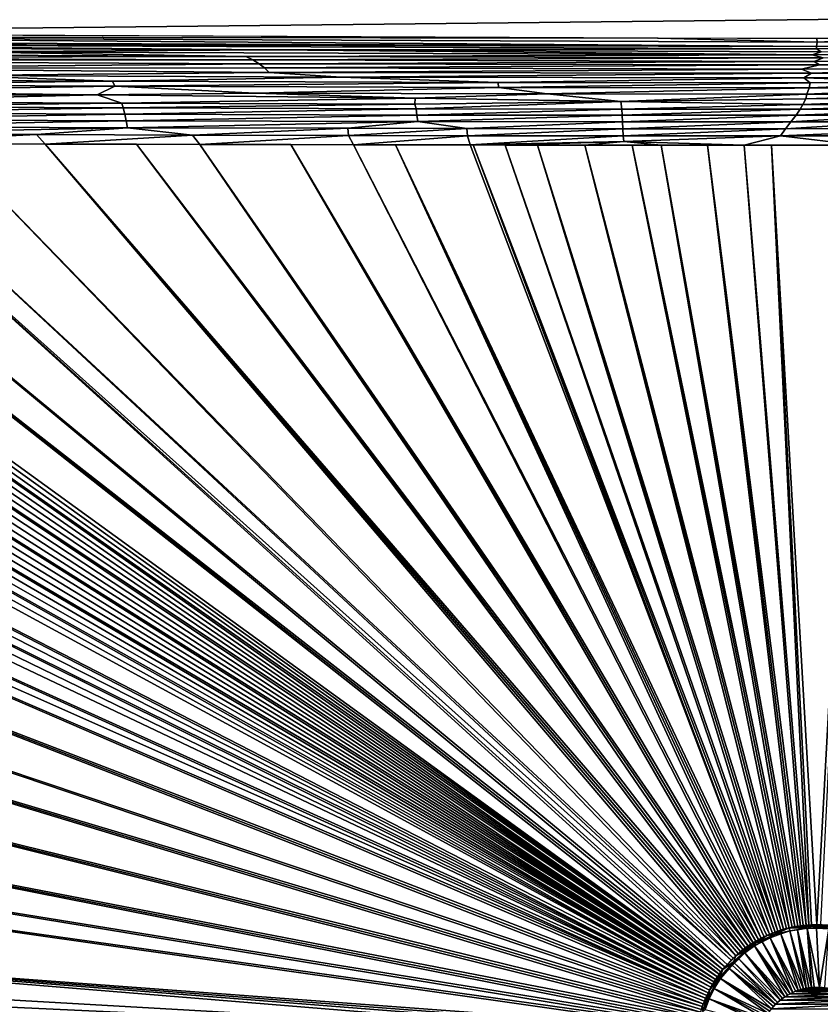
# Model space of a CAD drawing. Extents: x -901 to 901, y -398 to 432.
# Drawn here: x -294 to 1, y -121 to 243 of the extents above; entities that cross this region are included whole.
import ezdxf

# ---------------------------------------------------------------- set-up
doc = ezdxf.new("R2010")
doc.units = 0
doc.header["$MEASUREMENT"] = 0
doc.layers.get('0').update_dxf_attribs({"linetype": 'CONTINUOUS'})

msp = doc.modelspace()

# ---------------------------------------------------------------- linework, layer by layer
for points in [[(504.24, 248.12, -339.17), (-507.27, 249.02, -335.47), (-468.97, 237.6, -382.19)], [(-468.97, 237.6, -382.19), (0, 235.61, -390.28), (504.24, 248.12, -339.17)], [(504.24, 248.12, -339.17), (0, 235.61, -390.28), (468.97, 237.61, -382.19)], [(-58.84, 235.84, -389.35), (-468.97, 237.6, -382.19), (-468.15, 236.3, -386.89)], [(468.97, 237.61, -382.19), (0.12, 234.32, -394.89), (468.14, 236.28, -386.95)], [(468.97, 237.61, -382.19), (29.46, 235.71, -389.86), (0.12, 234.32, -394.89)], [(-468.15, 236.3, -386.89), (-467.42, 234.59, -391.84), (-0.09, 232.71, -399.5)], [(-58.84, 235.84, -389.35), (-468.15, 236.3, -386.89), (0.12, 234.32, -394.89)], [(0.12, 234.32, -394.89), (-468.15, 236.3, -386.89), (-0.09, 232.71, -399.5)], [(-0.09, 232.71, -399.5), (-467.42, 234.59, -391.84), (-466.81, 233.64, -394.22)], [(-466.81, 233.64, -394.22), (-467.09, 232.61, -396.52), (-201.32, 231.42, -401.21)], [(-0.09, 232.71, -399.5), (-466.81, 233.64, -394.22), (-0.09, 231.79, -401.76)], [(-0.09, 231.79, -401.76), (-466.81, 233.64, -394.22), (-201.32, 231.42, -401.21)], [(0, 235.61, -390.28), (-58.84, 235.84, -389.35), (0.12, 234.32, -394.89)], [(0.12, 234.32, -394.89), (-0.09, 232.71, -399.5), (467.42, 234.58, -391.86)], [(467.42, 234.58, -391.86), (-0.09, 231.79, -401.76), (467.65, 233.58, -394.34)], [(467.42, 234.58, -391.86), (-0.09, 232.71, -399.5), (-0.09, 231.79, -401.76)], [(467.65, 233.58, -394.34), (-0.09, 231.79, -401.76), (1.57, 230.78, -404.01)], [(29.46, 235.71, -389.86), (0, 235.61, -390.28), (0.12, 234.32, -394.89)], [(468.14, 236.28, -386.95), (0.12, 234.32, -394.89), (467.42, 234.58, -391.86)], [(-210.74, 229.07, -405.77), (-466.36, 230.22, -401.26), (-467.25, 228.54, -404.1)], [(-210.74, 229.07, -405.77), (-467.25, 228.54, -404.1), (-208.16, 227.73, -408.1)], [(-201.32, 231.42, -401.21), (-467.09, 232.61, -396.52), (-316.5, 230.74, -401.72)], [(-316.5, 230.74, -401.72), (-466.36, 230.22, -401.26), (-210.74, 229.07, -405.77)], [(-201.32, 231.42, -401.21), (-316.5, 230.74, -401.72), (-1.75, 229.68, -406.27)], [(-1.75, 229.68, -406.27), (-316.5, 230.74, -401.72), (-210.74, 229.07, -405.77)], [(-1.75, 229.68, -406.27), (-210.74, 229.07, -405.77), (2.29, 228.54, -408.4)], [(2.29, 228.54, -408.4), (-210.74, 229.07, -405.77), (-208.16, 227.73, -408.1)], [(-0.09, 231.79, -401.76), (-201.32, 231.42, -401.21), (1.57, 230.78, -404.01)], [(1.57, 230.78, -404.01), (-201.32, 231.42, -401.21), (-1.75, 229.68, -406.27)], [(1.57, 230.78, -404.01), (-1.75, 229.68, -406.27), (261.76, 230.47, -402.73)], [(261.76, 230.47, -402.73), (-1.75, 229.68, -406.27), (2.29, 228.54, -408.4)], [(-208.16, 227.73, -408.1), (-467.25, 228.54, -404.1), (-464.97, 227.55, -405.68)], [(-208.16, 227.73, -408.1), (-464.97, 227.55, -405.68), (-205.89, 226.29, -410.38)], [(-205.89, 226.29, -410.38), (-464.97, 227.55, -405.68), (-382.61, 224.74, -410.62)], [(-205.89, 226.29, -410.38), (-382.61, 224.74, -410.62), (-203.9, 224.77, -412.57)], [(2.29, 228.54, -408.4), (-208.16, 227.73, -408.1), (-1.04, 227.2, -410.64)], [(-1.04, 227.2, -410.64), (-208.16, 227.73, -408.1), (-205.89, 226.29, -410.38)], [(-1.04, 227.2, -410.64), (-205.89, 226.29, -410.38), (1.02, 225.89, -412.68)], [(1.02, 225.89, -412.68), (-205.89, 226.29, -410.38), (-203.9, 224.77, -412.57)], [(1.02, 225.89, -412.68), (-203.9, 224.77, -412.57), (-5.63, 224.36, -414.77)], [(1.02, 225.89, -412.68), (-5.63, 224.36, -414.77), (51.39, 224.4, -414.39)], [(2.29, 228.54, -408.4), (-1.04, 227.2, -410.64), (128.99, 227.49, -409.17)], [(128.99, 227.49, -409.17), (-1.04, 227.2, -410.64), (1.02, 225.89, -412.68)], [(128.99, 227.49, -409.17), (1.02, 225.89, -412.68), (245.22, 226.45, -409.77)], [(245.22, 226.45, -409.77), (1.02, 225.89, -412.68), (51.39, 224.4, -414.39)], [(-203.9, 224.77, -412.57), (-382.61, 224.74, -410.62), (-202.15, 223.15, -414.68)], [(-202.15, 223.15, -414.68), (-382.61, 224.74, -410.62), (-319.26, 221.97, -414.69)], [(-319.26, 221.97, -414.69), (-378.18, 220.43, -415.51), (-259.97, 219.94, -417.56)], [(-202.15, 223.15, -414.68), (-319.26, 221.97, -414.69), (-175.61, 221.39, -416.97)], [(-175.61, 221.39, -416.97), (-319.26, 221.97, -414.69), (-259.97, 219.94, -417.56)], [(-5.63, 224.36, -414.77), (-203.9, 224.77, -412.57), (-202.15, 223.15, -414.68)], [(-5.63, 224.36, -414.77), (-202.15, 223.15, -414.68), (-1.99, 222.84, -416.71)], [(-1.99, 222.84, -416.71), (-202.15, 223.15, -414.68), (-175.61, 221.39, -416.97)], [(-1.99, 222.84, -416.71), (-175.61, 221.39, -416.97), (-4.78, 221.17, -418.6)], [(51.39, 224.4, -414.39), (-5.63, 224.36, -414.77), (-1.99, 222.84, -416.71)], [(-1.99, 222.84, -416.71), (-4.78, 221.17, -418.6), (114.12, 221.23, -417.74)], [(51.39, 224.4, -414.39), (-1.99, 222.84, -416.71), (129.82, 222.98, -415.56)], [(129.82, 222.98, -415.56), (-1.99, 222.84, -416.71), (114.12, 221.23, -417.74)], [(-259.97, 219.94, -417.56), (-378.18, 220.43, -415.51), (-377.1, 218.53, -417.29)], [(-259.97, 219.94, -417.56), (-377.1, 218.53, -417.29), (-259.15, 218.04, -419.34)], [(-259.15, 218.04, -419.34), (-377.1, 218.53, -417.29), (-376.46, 216.16, -419.22)], [(-175.61, 221.39, -416.97), (-259.97, 219.94, -417.56), (-117.74, 219.42, -419.57)], [(-117.74, 219.42, -419.57), (-259.97, 219.94, -417.56), (-259.15, 218.04, -419.34)], [(-117.74, 219.42, -419.57), (-259.15, 218.04, -419.34), (-117.37, 217.54, -421.31)], [(-4.78, 221.17, -418.6), (-175.61, 221.39, -416.97), (-117.74, 219.42, -419.57)], [(-4.78, 221.17, -418.6), (-117.74, 219.42, -419.57), (-2.49, 219.27, -420.49)], [(-2.49, 219.27, -420.49), (-117.74, 219.42, -419.57), (-117.37, 217.54, -421.31)], [(-2.49, 219.27, -420.49), (-117.37, 217.54, -421.31), (-2.9, 217.42, -422.15)], [(114.12, 221.23, -417.74), (-4.78, 221.17, -418.6), (47.36, 219.35, -420.17)], [(-4.78, 221.17, -418.6), (-2.49, 219.27, -420.49), (47.36, 219.35, -420.17)], [(47.36, 219.35, -420.17), (-2.9, 217.42, -422.15), (49.15, 217.49, -421.85)], [(47.36, 219.35, -420.17), (-2.49, 219.27, -420.49), (-2.9, 217.42, -422.15)], [(-259.15, 218.04, -419.34), (-376.46, 216.16, -419.22), (-265.59, 214.84, -421.81)], [(-265.59, 214.84, -421.81), (-376.46, 216.16, -419.22), (-375.04, 214.43, -420.44)], [(-265.59, 214.84, -421.81), (-375.04, 214.43, -420.44), (-373.47, 212.23, -421.8)], [(-265.59, 214.84, -421.81), (-373.47, 212.23, -421.8), (-256.57, 211.76, -423.85)], [(-259.15, 218.04, -419.34), (-265.59, 214.84, -421.81), (-207.25, 215.5, -422.04)], [(-207.25, 215.5, -422.04), (-265.59, 214.84, -421.81), (-148.21, 213.62, -424)], [(-148.21, 213.62, -424), (-265.59, 214.84, -421.81), (-256.57, 211.76, -423.85)], [(-117.37, 217.54, -421.31), (-259.15, 218.04, -419.34), (-207.25, 215.5, -422.04)], [(-117.37, 217.54, -421.31), (-207.25, 215.5, -422.04), (-99.49, 215.19, -423.34)], [(-99.49, 215.19, -423.34), (-207.25, 215.5, -422.04), (-148.21, 213.62, -424)], [(-99.49, 215.19, -423.34), (-148.21, 213.62, -424), (-72.32, 212.37, -425.41)], [(-2.9, 217.42, -422.15), (-117.37, 217.54, -421.31), (-99.49, 215.19, -423.34)], [(-2.9, 217.42, -422.15), (-99.49, 215.19, -423.34), (-3.69, 215.14, -423.93)], [(-3.69, 215.14, -423.93), (-99.49, 215.19, -423.34), (-72.32, 212.37, -425.41)], [(-3.69, 215.14, -423.93), (-72.32, 212.37, -425.41), (-4.08, 213.41, -425.08)], [(50.7, 215.16, -423.7), (-3.69, 215.14, -423.93), (-4.08, 213.41, -425.08)], [(50.7, 215.16, -423.7), (-4.08, 213.41, -425.08), (51.88, 213.47, -424.85)], [(49.15, 217.49, -421.85), (-2.9, 217.42, -422.15), (-3.69, 215.14, -423.93)], [(49.15, 217.49, -421.85), (-3.69, 215.14, -423.93), (50.7, 215.16, -423.7)], [(-256.57, 211.76, -423.85), (-373.47, 212.23, -421.8), (-372.93, 210.52, -422.71)], [(-256.57, 211.76, -423.85), (-372.93, 210.52, -422.71), (-256.05, 210.05, -424.77)], [(-148.21, 213.62, -424), (-256.57, 211.76, -423.85), (-148.43, 211.45, -425.32)], [(-148.43, 211.45, -425.32), (-256.57, 211.76, -423.85), (-256.05, 210.05, -424.77)], [(-148.43, 211.45, -425.32), (-256.05, 210.05, -424.77), (-147.84, 209.74, -426.24)], [(-72.32, 212.37, -425.41), (-148.21, 213.62, -424), (-148.43, 211.45, -425.32)], [(-72.32, 212.37, -425.41), (-148.43, 211.45, -425.32), (-147.84, 209.74, -426.24)], [(-72.32, 212.37, -425.41), (-147.84, 209.74, -426.24), (-72.01, 209.62, -426.9)], [(-4.08, 213.41, -425.08), (-72.32, 212.37, -425.41), (-5.18, 211.28, -426.34)], [(-5.18, 211.28, -426.34), (-72.32, 212.37, -425.41), (-72.01, 209.62, -426.9)], [(-5.18, 211.28, -426.34), (-72.01, 209.62, -426.9), (-6.13, 209.62, -427.18)], [(53.88, 211.3, -426.14), (-6.13, 209.62, -427.18), (54.39, 209.61, -427.01)], [(53.88, 211.3, -426.14), (-5.18, 211.28, -426.34), (-6.13, 209.62, -427.18)], [(51.88, 213.47, -424.85), (-4.08, 213.41, -425.08), (-5.18, 211.28, -426.34)], [(51.88, 213.47, -424.85), (-5.18, 211.28, -426.34), (53.88, 211.3, -426.14)], [(-256.05, 210.05, -424.77), (-372.93, 210.52, -422.71), (-371.94, 208.15, -423.76)], [(-256.05, 210.05, -424.77), (-371.94, 208.15, -423.76), (-255.45, 207.69, -425.82)], [(-255.45, 207.69, -425.82), (-371.94, 208.15, -423.76), (-371, 205.69, -424.63)], [(-255.45, 207.69, -425.82), (-371, 205.69, -424.63), (-254.91, 205.24, -426.69)], [(-147.84, 209.74, -426.24), (-256.05, 210.05, -424.77), (-255.45, 207.69, -425.82)], [(-147.84, 209.74, -426.24), (-255.45, 207.69, -425.82), (-147.59, 207.4, -427.27)], [(-147.59, 207.4, -427.27), (-255.45, 207.69, -425.82), (-254.91, 205.24, -426.69)], [(-147.59, 207.4, -427.27), (-254.91, 205.24, -426.69), (-147.32, 204.96, -428.13)], [(-72.01, 209.62, -426.9), (-147.84, 209.74, -426.24), (-147.59, 207.4, -427.27)], [(-72.01, 209.62, -426.9), (-147.59, 207.4, -427.27), (-71.89, 207.29, -427.91)], [(-71.89, 207.29, -427.91), (-147.59, 207.4, -427.27), (-147.32, 204.96, -428.13)], [(-71.89, 207.29, -427.91), (-147.32, 204.96, -428.13), (-71.75, 204.86, -428.75)], [(-6.13, 209.62, -427.18), (-72.01, 209.62, -426.9), (-71.89, 207.29, -427.91)], [(-6.13, 209.62, -427.18), (-71.89, 207.29, -427.91), (-7.69, 207.3, -428.16)], [(-7.69, 207.3, -428.16), (-71.89, 207.29, -427.91), (-71.75, 204.86, -428.75)], [(-7.69, 207.3, -428.16), (-71.75, 204.86, -428.75), (-9.58, 204.87, -428.98)], [(28.92, 207.26, -428.11), (-7.69, 207.3, -428.16), (-9.58, 204.87, -428.98)], [(28.92, 207.26, -428.11), (-9.58, 204.87, -428.98), (28.91, 204.84, -428.93)], [(54.39, 209.61, -427.01), (-6.13, 209.62, -427.18), (-7.69, 207.3, -428.16)], [(54.39, 209.61, -427.01), (-7.69, 207.3, -428.16), (28.92, 207.26, -428.11)], [(-254.91, 205.24, -426.69), (-371, 205.69, -424.63), (-370.18, 203.12, -425.29)], [(-254.91, 205.24, -426.69), (-370.18, 203.12, -425.29), (-254.42, 202.69, -427.35)], [(-147.32, 204.96, -428.13), (-254.91, 205.24, -426.69), (-254.42, 202.69, -427.35)], [(-147.32, 204.96, -428.13), (-254.42, 202.69, -427.35), (-173.15, 202.5, -428.47)], [(-147.32, 204.96, -428.13), (-173.15, 202.5, -428.47), (-129.15, 202.41, -428.95)], [(-71.75, 204.86, -428.75), (-147.32, 204.96, -428.13), (-129.15, 202.41, -428.95)], [(-71.75, 204.86, -428.75), (-129.15, 202.41, -428.95), (-71.64, 202.33, -429.4)], [(-9.58, 204.87, -428.98), (-71.75, 204.86, -428.75), (-71.64, 202.33, -429.4)], [(-9.58, 204.87, -428.98), (-71.64, 202.33, -429.4), (-11.64, 202.33, -429.61)], [(28.91, 204.84, -428.93), (-9.58, 204.87, -428.98), (-11.64, 202.33, -429.61)], [(28.91, 204.84, -428.93), (-11.64, 202.33, -429.61), (53.04, 202.44, -429.48)], [(-254.42, 202.69, -427.35), (-370.18, 203.12, -425.29), (-369.42, 200.46, -425.75)], [(-254.42, 202.69, -427.35), (-369.42, 200.46, -425.75), (-287.96, 200.17, -427.23)], [(-287.96, 200.17, -427.23), (-369.42, 200.46, -425.75), (-355.46, 196.94, -426.27)], [(-287.96, 200.17, -427.23), (-355.46, 196.94, -426.27), (-284.8, 196.7, -427.54)], [(-254.42, 202.69, -427.35), (-287.96, 200.17, -427.23), (-230.45, 200, -428.15)], [(-230.45, 200, -428.15), (-287.96, 200.17, -427.23), (-284.8, 196.7, -427.54)], [(-230.45, 200, -428.15), (-284.8, 196.7, -427.54), (-227.77, 196.54, -428.45)], [(-173.15, 202.5, -428.47), (-254.42, 202.69, -427.35), (-230.45, 200, -428.15)], [(-173.15, 202.5, -428.47), (-230.45, 200, -428.15), (-172.9, 199.86, -428.93)], [(-172.9, 199.86, -428.93), (-230.45, 200, -428.15), (-227.77, 196.54, -428.45)], [(-129.15, 202.41, -428.95), (-173.15, 202.5, -428.47), (-172.9, 199.86, -428.93)], [(-129.15, 202.41, -428.95), (-172.9, 199.86, -428.93), (-128.95, 199.77, -429.41)], [(-71.64, 202.33, -429.4), (-129.15, 202.41, -428.95), (-128.95, 199.77, -429.41)], [(-71.64, 202.33, -429.4), (-128.95, 199.77, -429.41), (-71.49, 199.7, -429.85)], [(-11.64, 202.33, -429.61), (-71.64, 202.33, -429.4), (-71.49, 199.7, -429.85)], [(-11.64, 202.33, -429.61), (-71.49, 199.7, -429.85), (-13.47, 199.7, -430.04)], [(53.04, 202.44, -429.48), (-11.64, 202.33, -429.61), (-13.47, 199.7, -430.04)], [(53.04, 202.44, -429.48), (-13.47, 199.7, -430.04), (28.87, 199.69, -430.01)], [(-472.6, 196, -423.87), (-36.08, -109.89, -437.83), (-468.32, 196.75, -423.95)], [(-36.08, -109.89, -437.83), (-463.99, 197.22, -424.04), (-468.32, 196.75, -423.95)], [(-36.08, -109.89, -437.83), (-459.64, 197.36, -424.13), (-463.99, 197.22, -424.04)], [(-459.64, 197.36, -424.13), (-36.08, -109.89, -437.83), (-425.68, 197.22, -424.84)], [(-425.68, 197.22, -424.84), (-34.68, -108.08, -437.82), (-402.25, 197.12, -425.32)], [(-425.68, 197.22, -424.84), (-35.39, -108.97, -437.83), (-34.68, -108.08, -437.82)], [(-425.68, 197.22, -424.84), (-36.08, -109.89, -437.83), (-35.39, -108.97, -437.83)], [(-402.25, 197.12, -425.32), (-33.94, -107.18, -437.83), (-368.19, 196.99, -426)], [(-402.25, 197.12, -425.32), (-34.68, -108.08, -437.82), (-33.94, -107.18, -437.83)], [(-368.19, 196.99, -426), (-33.17, -106.32, -437.83), (-31.58, -104.64, -437.83)], [(-368.19, 196.99, -426), (-33.94, -107.18, -437.83), (-33.17, -106.32, -437.83)], [(-368.19, 196.99, -426), (-31.58, -104.64, -437.83), (-355.46, 196.94, -426.27)], [(-355.46, 196.94, -426.27), (-30.9, -103.97, -437.83), (-320.84, 196.82, -426.89)], [(-30.9, -103.97, -437.83), (-355.46, 196.94, -426.27), (-31.58, -104.64, -437.83)], [(-320.84, 196.82, -426.89), (-29.9, -103.04, -437.82), (-284.8, 196.7, -427.54)], [(-320.84, 196.82, -426.89), (-30.9, -103.97, -437.83), (-29.9, -103.04, -437.82)], [(-284.8, 196.7, -427.54), (-29.04, -102.29, -437.83), (-28.15, -101.55, -437.83)], [(-284.8, 196.7, -427.54), (-29.9, -103.04, -437.82), (-29.04, -102.29, -437.83)], [(-284.8, 196.7, -427.54), (-27.25, -100.83, -437.83), (-251.07, 196.6, -428.09)], [(-284.8, 196.7, -427.54), (-28.15, -101.55, -437.83), (-27.25, -100.83, -437.83)], [(-251.07, 196.6, -428.09), (-25.39, -99.48, -437.83), (-227.77, 196.54, -428.45)], [(-251.07, 196.6, -428.09), (-26.33, -100.14, -437.83), (-25.39, -99.48, -437.83)], [(-251.07, 196.6, -428.09), (-27.25, -100.83, -437.83), (-26.33, -100.14, -437.83)], [(-172.9, 199.86, -428.93), (-227.77, 196.54, -428.45), (-170.97, 196.42, -429.22)], [(-227.77, 196.54, -428.45), (-25.39, -99.48, -437.83), (-24.44, -98.84, -437.83)], [(-227.77, 196.54, -428.45), (-23.48, -98.23, -437.83), (-194.11, 196.46, -428.91)], [(-227.77, 196.54, -428.45), (-24.44, -98.84, -437.83), (-23.48, -98.23, -437.83)], [(-194.11, 196.46, -428.91), (-21.51, -97.08, -437.83), (-170.97, 196.42, -429.22)], [(-194.11, 196.46, -428.91), (-22.5, -97.64, -437.83), (-21.51, -97.08, -437.83)], [(-194.11, 196.46, -428.91), (-23.48, -98.23, -437.83), (-22.5, -97.64, -437.83)], [(-128.95, 199.77, -429.41), (-172.9, 199.86, -428.93), (-170.97, 196.42, -429.22)], [(-128.95, 199.77, -429.41), (-170.97, 196.42, -429.22), (-128, 196.34, -429.69)], [(-170.97, 196.42, -429.22), (-21.51, -97.08, -437.83), (-20.51, -96.55, -437.83)], [(-170.97, 196.42, -429.22), (-20.51, -96.55, -437.83), (-155.54, 196.39, -429.38)], [(-155.54, 196.39, -429.38), (-18.49, -95.57, -437.81), (-17.47, -95.12, -437.83)], [(-155.54, 196.39, -429.38), (-19.51, -96.04, -437.83), (-18.49, -95.57, -437.81)], [(-155.54, 196.39, -429.38), (-17.47, -95.12, -437.83), (-128, 196.34, -429.69)], [(-155.54, 196.39, -429.38), (-20.51, -96.55, -437.83), (-19.51, -96.04, -437.83)], [(-71.49, 199.7, -429.85), (-128.95, 199.77, -429.41), (-128, 196.34, -429.69)], [(-71.49, 199.7, -429.85), (-128, 196.34, -429.69), (-71.26, 197.67, -430.04)], [(-71.26, 197.67, -430.04), (-128, 196.34, -429.69), (-115.05, 196.33, -429.78)], [(-128, 196.34, -429.69), (-17.47, -95.12, -437.83), (-126.88, 196.34, -429.68)], [(-126.88, 196.34, -429.68), (-15.41, -94.3, -437.83), (-115.05, 196.33, -429.78)], [(-126.88, 196.34, -429.68), (-16.44, -94.69, -437.83), (-15.41, -94.3, -437.83)], [(-126.88, 196.34, -429.68), (-17.47, -95.12, -437.83), (-16.44, -94.69, -437.83)], [(-71.26, 197.67, -430.04), (-115.05, 196.33, -429.78), (-85.63, 196.3, -430.01)], [(-71.26, 197.67, -430.04), (-85.63, 196.3, -430.01), (-57.53, 196.27, -430.16)], [(-13.47, 199.7, -430.04), (-71.49, 199.7, -429.85), (-71.26, 197.67, -430.04)], [(-13.47, 199.7, -430.04), (-71.26, 197.67, -430.04), (-26.82, 196.26, -430.28)], [(-26.82, 196.26, -430.28), (-71.26, 197.67, -430.04), (-57.53, 196.27, -430.16)], [(-13.47, 199.7, -430.04), (-26.82, 196.26, -430.28), (15.77, 196.26, -430.31)], [(28.87, 199.69, -430.01), (-13.47, 199.7, -430.04), (15.77, 196.26, -430.31)], [(-36.74, -110.83, -437.83), (-480.99, 193.7, -423.73), (-485.08, 192.19, -423.66)], [(-36.74, -110.83, -437.83), (-476.83, 194.98, -423.8), (-480.99, 193.7, -423.73)], [(-476.83, 194.98, -423.8), (-36.74, -110.83, -437.83), (-472.6, 196, -423.87)], [(-472.6, 196, -423.87), (-36.74, -110.83, -437.83), (-36.08, -109.89, -437.83)], [(-115.05, 196.33, -429.78), (-14.37, -93.93, -437.83), (-103.11, 196.31, -429.88)], [(-115.05, 196.33, -429.78), (-15.41, -94.3, -437.83), (-14.37, -93.93, -437.83)], [(-103.11, 196.31, -429.88), (-12.29, -93.28, -437.83), (-85.63, 196.3, -430.01)], [(-103.11, 196.31, -429.88), (-13.33, -93.59, -437.83), (-12.29, -93.28, -437.83)], [(-103.11, 196.31, -429.88), (-14.37, -93.93, -437.83), (-13.33, -93.59, -437.83)], [(-85.63, 196.3, -430.01), (-10.2, -92.74, -437.82), (-68.12, 196.28, -430.11)], [(-85.63, 196.3, -430.01), (-11.25, -93, -437.83), (-10.2, -92.74, -437.82)], [(-85.63, 196.3, -430.01), (-12.29, -93.28, -437.83), (-11.25, -93, -437.83)], [(-68.12, 196.28, -430.11), (-9.17, -92.51, -437.83), (-8.13, -92.3, -437.83)], [(-68.12, 196.28, -430.11), (-10.2, -92.74, -437.82), (-9.17, -92.51, -437.83)], [(-68.12, 196.28, -430.11), (-8.13, -92.3, -437.83), (-57.53, 196.27, -430.16)], [(-57.53, 196.27, -430.16), (-8.13, -92.3, -437.83), (-7.09, -92.12, -437.83)], [(-57.53, 196.27, -430.16), (-6.06, -91.97, -437.83), (-40.41, 196.27, -430.23)], [(-57.53, 196.27, -430.16), (-7.09, -92.12, -437.83), (-6.06, -91.97, -437.83)], [(-40.41, 196.27, -430.23), (-4.01, -91.74, -437.83), (-26.82, 196.26, -430.28)], [(-40.41, 196.27, -430.23), (-5.03, -91.84, -437.83), (-4.01, -91.74, -437.83)], [(-40.41, 196.27, -430.23), (-6.06, -91.97, -437.83), (-5.03, -91.84, -437.83)], [(-26.82, 196.26, -430.28), (-3, -91.66, -437.83), (-16.77, 196.26, -430.29)], [(-26.82, 196.26, -430.28), (-4.01, -91.74, -437.83), (-3, -91.66, -437.83)], [(-16.77, 196.26, -430.29), (-1.99, -91.6, -437.83), (0, -91.56, -437.83)], [(-16.77, 196.26, -430.29), (-3, -91.66, -437.83), (-1.99, -91.6, -437.83)], [(-16.77, 196.26, -430.29), (0, -91.56, -437.83), (15.77, 196.26, -430.31)], [(1.49, -91.58, -437.83), (15.77, 196.26, -430.31), (0, -91.56, -437.83)], [(-492.96, 188.5, -423.54), (-37.38, -111.78, -437.83), (-489.07, 190.45, -423.6)], [(-489.07, 190.45, -423.6), (-36.74, -110.83, -437.83), (-485.08, 192.19, -423.66)], [(-489.07, 190.45, -423.6), (-37.38, -111.78, -437.83), (-36.74, -110.83, -437.83)], [(-37.38, -111.78, -437.83), (-496.75, 186.35, -423.49), (-500.43, 184.02, -423.44)], [(-37.38, -111.78, -437.83), (-492.96, 188.5, -423.54), (-496.75, 186.35, -423.49)], [(-503.99, 181.5, -423.4), (-37.38, -111.78, -437.83), (-500.43, 184.02, -423.44)], [(-38, -112.74, -437.83), (-507.41, 178.81, -423.36), (-510.71, 175.97, -423.33)], [(-507.41, 178.81, -423.36), (-38, -112.74, -437.83), (-503.99, 181.5, -423.4)], [(-503.99, 181.5, -423.4), (-38, -112.74, -437.83), (-37.38, -111.78, -437.83)], [(-38, -112.74, -437.83), (-510.71, 175.97, -423.33), (-513.87, 172.97, -423.3)], [(-516.9, 169.83, -423.27), (-38, -112.74, -437.83), (-513.87, 172.97, -423.3)], [(-38.58, -113.72, -437.83), (-516.9, 169.83, -423.27), (-519.77, 166.56, -423.25)], [(-516.9, 169.83, -423.27), (-38.58, -113.72, -437.83), (-38, -112.74, -437.83)], [(-38.58, -113.72, -437.83), (-519.77, 166.56, -423.25), (-522.5, 163.16, -423.23)], [(-525.07, 159.64, -423.22), (-38.58, -113.72, -437.83), (-522.5, 163.16, -423.23)], [(-527.49, 156.02, -423.21), (-39.14, -114.71, -437.83), (-525.07, 159.64, -423.22)], [(-525.07, 159.64, -423.22), (-39.14, -114.71, -437.83), (-38.58, -113.72, -437.83)], [(-39.14, -114.71, -437.83), (-527.49, 156.02, -423.21), (-529.76, 152.3, -423.2)], [(-39.14, -114.71, -437.83), (-529.76, 152.3, -423.2), (-535.57, 140.66, -423.22)], [(-39.68, -115.71, -437.82), (-535.57, 140.66, -423.22), (-537.21, 136.56, -423.22)], [(-535.57, 140.66, -423.22), (-39.68, -115.71, -437.82), (-39.14, -114.71, -437.83)], [(-538.93, 131.62, -423.24), (-39.68, -115.71, -437.82), (-537.21, 136.56, -423.22)], [(-540.42, 126.61, -423.26), (-40.18, -116.71, -437.83), (-538.93, 131.62, -423.24)], [(-538.93, 131.62, -423.24), (-40.18, -116.71, -437.83), (-39.68, -115.71, -437.82)], [(-40.18, -116.71, -437.83), (-540.42, 126.61, -423.26), (-541.68, 121.54, -423.29)], [(-543.49, 111.26, -423.36), (-40.18, -116.71, -437.83), (-541.68, 121.54, -423.29)], [(-40.66, -117.73, -437.83), (-543.49, 111.26, -423.36), (-544.05, 106.04, -423.41)], [(-543.49, 111.26, -423.36), (-40.66, -117.73, -437.83), (-40.18, -116.71, -437.83)], [(-544.48, 98.9, -423.47), (-40.66, -117.73, -437.83), (-544.05, 106.04, -423.41)], [(-544.48, 98.9, -423.47), (-41.11, -118.75, -437.83), (-40.66, -117.73, -437.83)], [(-544.41, 75, -423.71), (-41.11, -118.75, -437.83), (-544.48, 98.9, -423.47)], [(-544.41, 75, -423.71), (-41.53, -119.78, -437.83), (-41.11, -118.75, -437.83)], [(-544.41, 75, -423.71), (-41.92, -120.81, -437.83), (-41.53, -119.78, -437.83)], [(-544.33, 48.05, -423.95), (-41.92, -120.81, -437.83), (-544.41, 75, -423.71)], [(-544.33, 48.05, -423.95), (-42.29, -121.85, -437.83), (-41.92, -120.81, -437.83)], [(-544.28, 28.01, -424.11), (-42.29, -121.85, -437.83), (-544.33, 48.05, -423.95)], [(-544.28, 28.01, -424.11), (-42.63, -122.89, -437.83), (-42.29, -121.85, -437.83)], [(-544.28, 28.01, -424.11), (-42.94, -123.93, -437.83), (-42.63, -122.89, -437.83)], [(-544.22, -0.73, -424.31), (-42.94, -123.93, -437.83), (-544.28, 28.01, -424.11)], [(-544.22, -0.73, -424.31), (-43.22, -124.97, -437.83), (-42.94, -123.93, -437.83)], [(-544.22, -0.73, -424.31), (-43.48, -126.02, -437.83), (-43.22, -124.97, -437.83)], [(-544.18, -29.07, -424.48), (-43.48, -126.02, -437.83), (-544.22, -0.73, -424.31)], [(-544.18, -29.07, -424.48), (-43.71, -127.06, -437.83), (-43.48, -126.02, -437.83)], [(-544.18, -29.07, -424.48), (-43.92, -128.09, -437.83), (-43.71, -127.06, -437.83)], [(-544.17, -47.08, -424.56), (-43.92, -128.09, -437.83), (-544.18, -29.07, -424.48)], [(-544.17, -47.08, -424.56), (-44.1, -129.13, -437.83), (-43.92, -128.09, -437.83)], [(-544.16, -58.97, -424.61), (-44.1, -129.13, -437.83), (-544.17, -47.08, -424.56)], [(-544.16, -58.97, -424.61), (-44.25, -130.16, -437.83), (-44.1, -129.13, -437.83)], [(-544.14, -93.03, -424.71), (-44.25, -130.16, -437.83), (-544.16, -58.97, -424.61)], [(-544.14, -93.03, -424.71), (-44.38, -131.19, -437.83), (-44.25, -130.16, -437.83)], [(-544.14, -93.03, -424.71), (-44.48, -132.21, -437.83), (-44.38, -131.19, -437.83)], [(-544.14, -93.03, -424.71), (-44.61, -133.87, -437.83), (-44.48, -132.21, -437.83)], [(-44.61, -133.87, -437.83), (-544.14, -93.03, -424.71), (-543.66, -105.27, -424.74)], [(-15.67, -95.23, -437.98), (-10.2, -92.74, -437.82), (-18.49, -95.57, -437.81)], [(-10.2, -92.74, -437.82), (-16.44, -94.69, -437.83), (-18.49, -95.57, -437.81)], [(-16.44, -94.69, -437.83), (-10.2, -92.74, -437.82), (-14.37, -93.93, -437.83)], [(-9.93, -93.84, -438.08), (-10.2, -92.74, -437.82), (-15.67, -95.23, -437.98)], [(-9.93, -93.84, -438.08), (-15.67, -95.23, -437.98), (-13.25, -94.95, -438.19)], [(-14.37, -93.93, -437.83), (-10.2, -92.74, -437.82), (-12.29, -93.28, -437.83)], [(-13.25, -94.95, -438.19), (-4.92, -115.24, -453.42), (-9.93, -93.84, -438.08)], [(-1.73, -92.19, -437.91), (-8.13, -92.3, -437.83), (-10.2, -92.74, -437.82)], [(-3.62, -92.87, -438.1), (-1.73, -92.19, -437.91), (-10.2, -92.74, -437.82)], [(-3.62, -92.87, -438.1), (-10.2, -92.74, -437.82), (-9.93, -93.84, -438.08)], [(-7.16, -93.47, -438.19), (-3.62, -92.87, -438.1), (-9.93, -93.84, -438.08)], [(-9.93, -93.84, -438.08), (-3.92, -115.03, -453.42), (-7.16, -93.47, -438.19)], [(-9.93, -93.84, -438.08), (-4.92, -115.24, -453.42), (-3.92, -115.03, -453.42)], [(-8.13, -92.3, -437.83), (-1.73, -92.19, -437.91), (-6.06, -91.97, -437.83)], [(-7.16, -93.47, -438.19), (-1.94, -114.76, -453.42), (-3.62, -92.87, -438.1)], [(-7.16, -93.47, -438.19), (-3.92, -115.03, -453.42), (-2.92, -114.87, -453.42)], [(-7.16, -93.47, -438.19), (-2.92, -114.87, -453.42), (-1.94, -114.76, -453.42)], [(-6.06, -91.97, -437.83), (-1.73, -92.19, -437.91), (-4.01, -91.74, -437.83)], [(-4.01, -91.74, -437.83), (-1.73, -92.19, -437.91), (-1.99, -91.6, -437.83)], [(-0.1, -92.89, -438.19), (-1.73, -92.19, -437.91), (-3.62, -92.87, -438.1)], [(0.98, -114.63, -453.44), (-0.1, -92.89, -438.19), (-3.62, -92.87, -438.1)], [(-3.62, -92.87, -438.1), (-1.94, -114.76, -453.42), (-0.96, -114.69, -453.42)], [(-0.96, -114.69, -453.42), (0.98, -114.63, -453.44), (-3.62, -92.87, -438.1)], [(-1.73, -92.19, -437.91), (0, -91.56, -437.83), (-1.99, -91.6, -437.83)], [(6.05, -91.97, -437.81), (0, -91.56, -437.83), (-1.73, -92.19, -437.91)], [(3.31, -92.51, -437.98), (6.05, -91.97, -437.81), (-1.73, -92.19, -437.91)], [(4.41, -93.13, -438.21), (-1.73, -92.19, -437.91), (-0.1, -92.89, -438.19)], [(4.41, -93.13, -438.21), (3.31, -92.51, -437.98), (-1.73, -92.19, -437.91)], [(-0.1, -92.89, -438.19), (0.98, -114.63, -453.44), (4.41, -93.13, -438.21)], [(0, -91.56, -437.83), (6.05, -91.97, -437.81), (4.01, -91.74, -437.83)], [(4.41, -93.13, -438.21), (0.98, -114.63, -453.44), (2.92, -114.87, -453.42)], [(-18.49, -95.57, -437.81), (-24.44, -98.84, -437.83), (-22.4, -98.31, -437.92)], [(-24.44, -98.84, -437.83), (-18.49, -95.57, -437.81), (-22.5, -97.64, -437.83)], [(-20.24, -97.9, -438.19), (-22.4, -98.31, -437.92), (-22.97, -99.46, -438.19)], [(-22.97, -99.46, -438.19), (-9.9, -117.08, -453.42), (-20.24, -97.9, -438.19)], [(-22.5, -97.64, -437.83), (-18.49, -95.57, -437.81), (-20.51, -96.55, -437.83)], [(-15.67, -95.23, -437.98), (-18.49, -95.57, -437.81), (-22.4, -98.31, -437.92)], [(-17.24, -96.45, -438.19), (-15.67, -95.23, -437.98), (-22.4, -98.31, -437.92)], [(-17.24, -96.45, -438.19), (-22.4, -98.31, -437.92), (-20.24, -97.9, -438.19)], [(-20.24, -97.9, -438.19), (-8.92, -116.6, -453.42), (-17.24, -96.45, -438.19)], [(-20.24, -97.9, -438.19), (-9.9, -117.08, -453.42), (-8.92, -116.6, -453.42)], [(-13.25, -94.95, -438.19), (-15.67, -95.23, -437.98), (-17.24, -96.45, -438.19)], [(-17.24, -96.45, -438.19), (-6.93, -115.82, -453.42), (-13.25, -94.95, -438.19)], [(-17.24, -96.45, -438.19), (-7.93, -116.18, -453.42), (-6.93, -115.82, -453.42)], [(-17.24, -96.45, -438.19), (-8.92, -116.6, -453.42), (-7.93, -116.18, -453.42)], [(-13.25, -94.95, -438.19), (-6.93, -115.82, -453.42), (-5.93, -115.5, -453.42)], [(-13.25, -94.95, -438.19), (-5.93, -115.5, -453.42), (-4.92, -115.24, -453.42)], [(-26.9, -101.54, -437.98), (-29.9, -103.04, -437.82), (-30.75, -105.28, -438.05)], [(-26.54, -101.95, -438.19), (-26.9, -101.54, -437.98), (-30.75, -105.28, -438.05)], [(-22.4, -98.31, -437.92), (-28.15, -101.55, -437.83), (-29.9, -103.04, -437.82)], [(-26.9, -101.54, -437.98), (-22.4, -98.31, -437.92), (-29.9, -103.04, -437.82)], [(-28.15, -101.55, -437.83), (-22.4, -98.31, -437.92), (-26.33, -100.14, -437.83)], [(-22.97, -99.46, -438.19), (-22.4, -98.31, -437.92), (-26.9, -101.54, -437.98)], [(-22.97, -99.46, -438.19), (-26.9, -101.54, -437.98), (-26.54, -101.95, -438.19)], [(-26.54, -101.95, -438.19), (-11.79, -118.18, -453.42), (-22.97, -99.46, -438.19)], [(-26.33, -100.14, -437.83), (-22.4, -98.31, -437.92), (-24.44, -98.84, -437.83)], [(-22.97, -99.46, -438.19), (-10.86, -117.6, -453.42), (-9.9, -117.08, -453.42)], [(-22.97, -99.46, -438.19), (-11.79, -118.18, -453.42), (-10.86, -117.6, -453.42)], [(-543.06, -110.55, -424.76), (-44.61, -133.87, -437.83), (-543.66, -105.27, -424.74)], [(-32.36, -107.79, -438.35), (-30.75, -105.28, -438.05), (-35.8, -110.85, -437.98)], [(-30.75, -105.28, -438.05), (-34.68, -108.08, -437.82), (-35.8, -110.85, -437.98)], [(-30.75, -105.28, -438.05), (-29.9, -103.04, -437.82), (-34.68, -108.08, -437.82)], [(-29.9, -103.04, -437.82), (-33.17, -106.32, -437.83), (-34.68, -108.08, -437.82)], [(-33.17, -106.32, -437.83), (-29.9, -103.04, -437.82), (-31.58, -104.64, -437.83)], [(-30.45, -105.77, -438.36), (-30.75, -105.28, -438.05), (-32.36, -107.79, -438.35)], [(-28.84, -104.23, -438.36), (-26.54, -101.95, -438.19), (-30.75, -105.28, -438.05)], [(-30.75, -105.28, -438.05), (-29.65, -104.99, -438.36), (-28.84, -104.23, -438.36)], [(-29.65, -104.99, -438.36), (-30.75, -105.28, -438.05), (-30.45, -105.77, -438.36)], [(-30.45, -105.77, -438.36), (-14.58, -120.34, -453.42), (-28.84, -104.23, -438.36)], [(-28.84, -104.23, -438.36), (-13.58, -119.49, -453.42), (-26.54, -101.95, -438.19)], [(-28.84, -104.23, -438.36), (-14.58, -120.34, -453.42), (-13.58, -119.49, -453.42)], [(-26.54, -101.95, -438.19), (-12.7, -118.81, -453.42), (-11.79, -118.18, -453.42)], [(-26.54, -101.95, -438.19), (-13.58, -119.49, -453.42), (-12.7, -118.81, -453.42)], [(-35.8, -110.85, -437.98), (-34.68, -108.08, -437.82), (-39.68, -115.71, -437.82)], [(-34.68, -108.08, -437.82), (-38.58, -113.72, -437.83), (-39.68, -115.71, -437.82)], [(-38.58, -113.72, -437.83), (-34.68, -108.08, -437.82), (-37.38, -111.78, -437.83)], [(-37.38, -111.78, -437.83), (-34.68, -108.08, -437.82), (-36.08, -109.89, -437.83)], [(-32.36, -107.79, -438.35), (-35.8, -110.85, -437.98), (-35.56, -111.43, -438.19)], [(-35.56, -111.43, -438.19), (-16.73, -122.64, -453.42), (-32.36, -107.79, -438.35)], [(-32.36, -107.79, -438.35), (-15.24, -120.98, -453.42), (-31.23, -106.57, -438.36)], [(-32.36, -107.79, -438.35), (-16.73, -122.64, -453.42), (-16.01, -121.79, -453.42)], [(-32.36, -107.79, -438.35), (-16.01, -121.79, -453.42), (-15.24, -120.98, -453.42)], [(-15.24, -120.98, -453.42), (-30.45, -105.77, -438.36), (-31.23, -106.57, -438.36)], [(-14.58, -120.34, -453.42), (-30.45, -105.77, -438.36), (-15.24, -120.98, -453.42)], [(-44.61, -133.87, -437.83), (-543.06, -110.55, -424.76), (-541.13, -121, -424.83)], [(-37.86, -115.12, -438.19), (-35.8, -110.85, -437.98), (-40.07, -118.32, -437.98)], [(-35.8, -110.85, -437.98), (-39.68, -115.71, -437.82), (-40.07, -118.32, -437.98)], [(-35.56, -111.43, -438.19), (-35.8, -110.85, -437.98), (-37.86, -115.12, -438.19)], [(-37.86, -115.12, -438.19), (-18.04, -124.43, -453.42), (-35.56, -111.43, -438.19)], [(-35.56, -111.43, -438.19), (-17.41, -123.52, -453.42), (-16.73, -122.64, -453.42)], [(-35.56, -111.43, -438.19), (-18.04, -124.43, -453.42), (-17.41, -123.52, -453.42)], [(-42.29, -121.85, -437.83), (-39.68, -115.71, -437.82), (-41.53, -119.78, -437.83)], [(-39.68, -115.71, -437.82), (-42.29, -121.85, -437.83), (-42.23, -123.64, -437.91)], [(-40.07, -118.32, -437.98), (-39.68, -115.71, -437.82), (-42.23, -123.64, -437.91)], [(-41.53, -119.78, -437.83), (-39.68, -115.71, -437.82), (-40.66, -117.73, -437.83)], [(-37.86, -115.12, -438.19), (-40.07, -118.32, -437.98), (-39.77, -118.98, -438.19)], [(-39.77, -118.98, -438.19), (-19.14, -126.32, -453.42), (-37.86, -115.12, -438.19)], [(-37.86, -115.12, -438.19), (-19.14, -126.32, -453.42), (-18.62, -125.36, -453.42)], [(-37.86, -115.12, -438.19), (-18.62, -125.36, -453.42), (-18.04, -124.43, -453.42)], [(-9.9, -117.08, -453.42), (9.9, -117.08, -453.42), (7.93, -116.18, -453.42)], [(-7.93, -116.18, -453.42), (-9.9, -117.08, -453.42), (7.93, -116.18, -453.42)], [(-7.93, -116.18, -453.42), (7.93, -116.18, -453.42), (5.93, -115.5, -453.42)], [(-5.93, -115.5, -453.42), (-7.93, -116.18, -453.42), (5.93, -115.5, -453.42)], [(-3.92, -115.03, -453.42), (-5.93, -115.5, -453.42), (3.92, -115.03, -453.42)], [(-5.93, -115.5, -453.42), (5.93, -115.5, -453.42), (3.92, -115.03, -453.42)], [(-1.94, -114.76, -453.42), (-3.92, -115.03, -453.42), (0.98, -114.63, -453.44)], [(-3.92, -115.03, -453.42), (3.92, -115.03, -453.42), (0.98, -114.63, -453.44)], [(-41.27, -122.97, -438.19), (-40.07, -118.32, -437.98), (-42.23, -123.64, -437.91)], [(-39.77, -118.98, -438.19), (-40.07, -118.32, -437.98), (-41.27, -122.97, -438.19)], [(-41.27, -122.97, -438.19), (-20.04, -128.29, -453.42), (-39.77, -118.98, -438.19)], [(-39.77, -118.98, -438.19), (-19.62, -127.3, -453.42), (-19.14, -126.32, -453.42)], [(-39.77, -118.98, -438.19), (-20.04, -128.29, -453.42), (-19.62, -127.3, -453.42)], [(-15.24, -120.98, -453.42), (15.24, -120.98, -453.42), (13.58, -119.49, -453.42)], [(-13.58, -119.49, -453.42), (-15.24, -120.98, -453.42), (13.58, -119.49, -453.42)], [(-13.58, -119.49, -453.42), (13.58, -119.49, -453.42), (11.79, -118.18, -453.42)], [(-11.79, -118.18, -453.42), (-13.58, -119.49, -453.42), (11.79, -118.18, -453.42)], [(-11.79, -118.18, -453.42), (11.79, -118.18, -453.42), (9.9, -117.08, -453.42)], [(-9.9, -117.08, -453.42), (-11.79, -118.18, -453.42), (9.9, -117.08, -453.42)], [(-16.73, -122.64, -453.42), (16.73, -122.64, -453.42), (15.24, -120.98, -453.42)], [(-15.24, -120.98, -453.42), (-16.73, -122.64, -453.42), (15.24, -120.98, -453.42)]]:
    msp.add_3dface(points)

doc.saveas('drawing.dxf')
